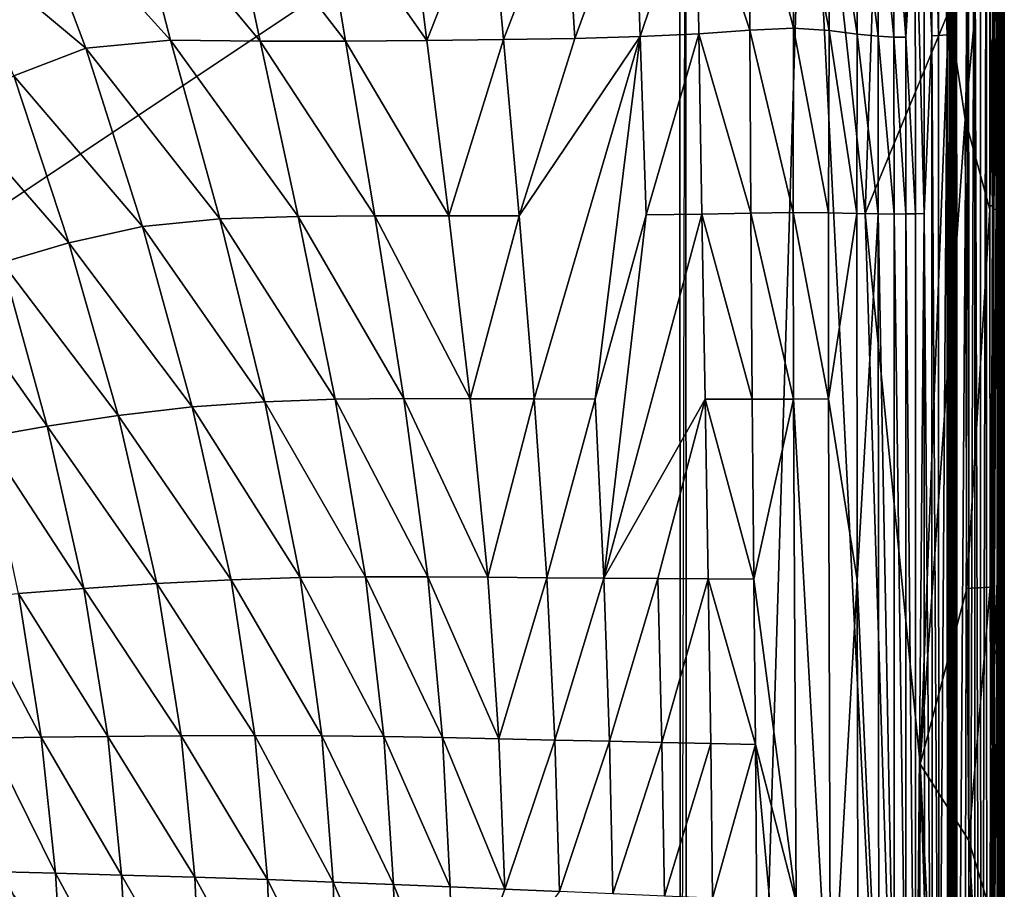
# Model space of a CAD drawing. Units: inches. Extents: x -16.3 to 38.8, y -10 to 46.1.
# Drawn here: x 19.5 to 38.8, y 14.7 to 31.7 of the extents above; entities that cross this region are included whole.
import ezdxf

# ---------------------------------------------------------------- set-up
doc = ezdxf.new("R2010")
doc.units = ezdxf.units.IN
doc.header["$MEASUREMENT"] = 0
doc.layers.add('SEAT-BASE', color=5, linetype='Continuous')
doc.layers.add('SEAT-FABRIC', color=5, linetype='Continuous')

msp = doc.modelspace()

# ---------------------------------------------------------------- linework, layer by layer
at = {"layer": 'SEAT-BASE'}
for points in [[(32.43, 37.728, 0.394), (32.454, -0.344, 7.874), (32.43, 37.728, 7.874)], [(32.454, -0.344, 7.874), (32.43, 37.728, 0.394), (32.454, -0.344, 0.394)], [(32.43, 37.728, 7.874), (32.454, -0.344, 7.874), (32.548, 37.728, 7.874)], [(32.548, 37.728, 0.394), (32.572, -0.344, 0.394), (32.454, -0.344, 0.394)], [(32.548, 37.728, 7.874), (32.572, -0.344, 0.394), (32.548, 37.728, 0.394)], [(32.572, -0.344, 0.394), (32.548, 37.728, 7.874), (32.572, -0.344, 7.874)]]:
    msp.add_3dface(points, dxfattribs=at)
at = {"layer": 'SEAT-FABRIC'}
for points in [[(36.057, 27.896, 7.903), (36.575, 42.941, 7.903), (34.904, 38.516, 7.902)], [(36.575, 42.941, 7.903), (36.057, 27.896, 7.903), (37.691, 31.846, 7.908)], [(11.471, 35.904, 7.903), (11.73, 23.059, 7.902), (34.904, 38.516, 7.902)], [(11.73, 23.059, 7.902), (33.694, -1.171, 7.903), (34.904, 38.516, 7.902)], [(34.904, 38.516, 7.902), (33.694, -1.171, 7.903), (37.083, -4.474, 7.903)], [(37.083, -4.474, 7.903), (36.057, 27.896, 7.903), (34.904, 38.516, 7.902)], [(38.631, 37.325, 7.984), (38.569, 33.222, 7.949), (38.569, 28.045, 7.949)], [(38.569, 28.045, 7.949), (38.631, 31.501, 7.984), (38.631, 37.325, 7.984)], [(38.631, 31.501, 7.984), (38.669, 20.736, 8.014), (38.667, 37.33, 8.014)], [(38.667, 37.33, 8.014), (38.631, 37.325, 7.984), (38.631, 31.501, 7.984)], [(38.637, 27.978, 13.005), (38.632, 37.297, 13.013), (38.705, 37.322, 12.447)], [(38.705, 37.322, 12.447), (38.707, -4.425, 12.444), (38.637, 27.978, 13.005)], [(38.697, 37.335, 8.05), (38.667, 37.33, 8.014), (38.669, 20.736, 8.014)], [(38.669, 20.736, 8.014), (38.698, 20.739, 8.05), (38.697, 37.335, 8.05)], [(38.721, 37.338, 8.091), (38.697, 37.335, 8.05), (38.698, 20.739, 8.05)], [(38.698, 20.739, 8.05), (38.722, 20.741, 8.091), (38.721, 37.338, 8.091)], [(38.749, 37.337, 11.629), (38.707, -4.425, 12.444), (38.705, 37.322, 12.447)], [(38.707, -4.425, 12.444), (38.749, 37.337, 11.629), (38.75, -4.434, 11.628)], [(38.74, 37.341, 8.137), (38.721, 37.338, 8.091), (38.722, 20.741, 8.091)], [(38.722, 20.741, 8.091), (38.744, 8.105, 8.137), (38.74, 37.341, 8.137)], [(38.754, 37.344, 8.259), (38.74, 37.341, 8.137), (38.744, 8.105, 8.137)], [(38.744, 8.105, 8.137), (38.757, 8.111, 8.259), (38.754, 37.344, 8.259)], [(38.749, 37.337, 11.629), (38.77, 37.345, 10.694), (38.77, -4.439, 10.694)], [(38.77, -4.439, 10.694), (38.75, -4.434, 11.628), (38.749, 37.337, 11.629)], [(38.765, 37.345, 8.526), (38.754, 37.344, 8.259), (38.757, 8.111, 8.259)], [(38.757, 8.111, 8.259), (38.766, 8.115, 8.526), (38.765, 37.345, 8.526)], [(38.771, 37.346, 9.009), (38.765, 37.345, 8.526), (38.766, 8.115, 8.526)], [(38.766, 8.115, 8.526), (38.771, -4.441, 9.009), (38.771, 37.346, 9.009)], [(38.776, 37.347, 9.776), (38.77, -4.439, 10.694), (38.77, 37.345, 10.694)], [(38.776, 37.347, 9.776), (38.776, -4.441, 9.776), (38.77, -4.439, 10.694)], [(38.776, -4.441, 9.776), (38.776, 37.347, 9.776), (38.771, 37.346, 9.009)], [(38.771, 37.346, 9.009), (38.771, -4.441, 9.009), (38.776, -4.441, 9.776)], [(38.079, 37.132, 14.115), (37.852, 5.045, 14.397), (37.842, 37.075, 14.407)], [(37.852, 5.045, 14.397), (38.079, 37.132, 14.115), (37.991, 5.027, 14.226)], [(38.092, 5.013, 14.097), (37.991, 5.027, 14.226), (38.079, 37.132, 14.115)], [(38.191, 37.161, 13.968), (38.092, 5.013, 14.097), (38.079, 37.132, 14.115)], [(38.092, 5.013, 14.097), (38.191, 37.161, 13.968), (38.204, 4.998, 13.949)], [(38.191, 37.161, 13.968), (38.309, 37.194, 13.805), (38.319, -4.34, 13.789)], [(38.319, -4.34, 13.789), (38.204, 4.998, 13.949), (38.191, 37.161, 13.968)], [(38.319, -4.34, 13.789), (38.309, 37.194, 13.805), (38.427, 37.229, 13.632)], [(38.427, 37.229, 13.632), (38.435, -4.365, 13.618), (38.319, -4.34, 13.789)], [(38.537, 37.265, 13.388), (38.545, 27.97, 13.376), (38.427, 37.229, 13.632)], [(38.435, -4.365, 13.618), (38.427, 37.229, 13.632), (38.545, 27.97, 13.376)], [(38.495, 28.041, 7.924), (38.569, 33.222, 7.949), (38.496, 37.304, 7.924)], [(38.545, 27.97, 13.376), (38.537, 37.265, 13.388), (38.632, 37.297, 13.013)], [(38.632, 37.297, 13.013), (38.637, 27.978, 13.005), (38.545, 27.97, 13.376)], [(37.208, 34.453, 14.891), (37.357, 36.99, 14.791), (37.362, 31.366, 14.796)], [(37.357, 36.99, 14.791), (37.486, 37.01, 14.704), (37.492, 31.375, 14.706)], [(37.492, 31.375, 14.706), (37.362, 31.366, 14.796), (37.357, 36.99, 14.791)], [(37.486, 37.01, 14.704), (37.656, 37.038, 14.581), (37.662, 31.387, 14.579)], [(37.662, 31.387, 14.579), (37.492, 31.375, 14.706), (37.486, 37.01, 14.704)], [(37.698, 37.045, 14.547), (37.662, 31.387, 14.579), (37.656, 37.038, 14.581)], [(37.662, 31.387, 14.579), (37.698, 37.045, 14.547), (37.707, 2.015, 14.54)], [(37.717, 34.51, 14.462), (37.697, 37.053, 14.438), (37.702, 31.395, 14.434)], [(37.698, 37.045, 14.547), (37.72, 37.05, 14.524), (37.726, 31.392, 14.519)], [(37.726, 31.392, 14.519), (37.707, 2.015, 14.54), (37.698, 37.045, 14.547)], [(37.717, 35.361, 14.45), (37.74, 37.056, 14.467), (37.746, 31.395, 14.462)], [(37.717, 34.51, 14.462), (37.728, 31.394, 14.479), (37.722, 37.053, 14.484)], [(37.73, 34.508, 14.502), (37.726, 31.392, 14.519), (37.72, 37.05, 14.524)], [(37.73, 34.508, 14.502), (37.722, 37.053, 14.484), (37.728, 31.394, 14.479)], [(37.764, 34.513, 14.469), (37.746, 31.395, 14.462), (37.74, 37.056, 14.467)], [(37.764, 34.513, 14.469), (37.779, 37.061, 14.468), (37.787, 27.921, 14.461)], [(37.804, 37.066, 14.448), (37.787, 27.921, 14.461), (37.779, 37.061, 14.468)], [(37.787, 27.921, 14.461), (37.804, 37.066, 14.448), (37.814, 5.05, 14.439)], [(37.804, 37.066, 14.448), (37.842, 37.075, 14.407), (37.852, 5.045, 14.397)], [(37.852, 5.045, 14.397), (37.814, 5.05, 14.439), (37.804, 37.066, 14.448)], [(37.712, 34.796, 14.444), (37.717, 35.361, 14.45), (37.721, 28.844, 14.446)], [(37.746, 31.395, 14.462), (37.721, 28.844, 14.446), (37.717, 35.361, 14.45)], [(38.177, 35.007, 7.916), (37.691, 31.846, 7.908), (38.008, 29.737, 7.912)], [(38.177, 35.007, 7.916), (38.008, 29.737, 7.912), (38.496, 34.936, 7.924)], [(33.813, 34.809, 15.77), (34.69, 34.903, 15.623), (34.659, 31.517, 15.695)], [(35.354, 31.471, 15.538), (34.659, 31.517, 15.695), (34.69, 34.903, 15.623)], [(34.69, 34.903, 15.623), (35.381, 34.781, 15.487), (35.354, 31.471, 15.538)], [(38.496, 34.936, 7.924), (38.008, 29.737, 7.912), (38.496, 27.973, 7.924)], [(31.661, 31.351, 16.097), (31.554, 34.501, 15.99), (32.763, 34.631, 15.901)], [(32.763, 34.631, 15.901), (32.807, 31.403, 15.995), (31.661, 31.351, 16.097)], [(32.763, 34.631, 15.901), (33.813, 34.809, 15.77), (33.808, 31.476, 15.854)], [(33.808, 31.476, 15.854), (32.807, 31.403, 15.995), (32.763, 34.631, 15.901)], [(34.659, 31.517, 15.695), (33.808, 31.476, 15.854), (33.813, 34.809, 15.77)], [(35.902, 31.398, 15.396), (35.354, 31.471, 15.538), (35.381, 34.781, 15.487)], [(35.381, 34.781, 15.487), (35.914, 34.591, 15.365), (35.902, 31.398, 15.396)], [(37.712, 34.796, 14.444), (37.721, 28.844, 14.446), (37.701, 34.796, 14.435)], [(18.304, 33.242, 16.524), (19.554, 34.534, 16.271), (20.834, 31.127, 16.517)], [(22.492, 31.283, 16.424), (20.834, 31.127, 16.517), (19.554, 34.534, 16.271)], [(19.554, 34.534, 16.271), (21.711, 34.305, 16.201), (22.492, 31.283, 16.424)], [(30.385, 31.315, 16.171), (30.2, 34.41, 16.046), (31.554, 34.501, 15.99)], [(31.554, 34.501, 15.99), (31.661, 31.351, 16.097), (30.385, 31.315, 16.171)], [(36.314, 31.357, 15.278), (35.902, 31.398, 15.396), (35.914, 34.591, 15.365)], [(35.914, 34.591, 15.365), (36.318, 34.482, 15.26), (36.314, 31.357, 15.278)], [(36.62, 31.34, 15.177), (36.314, 31.357, 15.278), (36.318, 34.482, 15.26)], [(36.318, 34.482, 15.26), (36.62, 34.433, 15.167), (36.62, 31.34, 15.177)], [(36.852, 31.34, 15.085), (36.62, 31.34, 15.177), (36.62, 34.433, 15.167)], [(36.62, 34.433, 15.167), (36.85, 34.425, 15.078), (36.852, 31.34, 15.085)], [(37.036, 34.438, 14.988), (36.852, 31.34, 15.085), (36.85, 34.425, 15.078)], [(36.852, 31.34, 15.085), (37.036, 34.438, 14.988), (37.039, 27.89, 14.995)], [(37.036, 34.438, 14.988), (37.208, 34.453, 14.891), (37.211, 27.896, 14.896)], [(37.211, 27.896, 14.896), (37.039, 27.89, 14.995), (37.036, 34.438, 14.988)], [(37.362, 31.366, 14.796), (37.211, 27.896, 14.896), (37.208, 34.453, 14.891)], [(37.717, 34.51, 14.462), (37.702, 31.395, 14.434), (37.721, 24.3, 14.458)], [(37.728, 31.394, 14.479), (37.717, 34.51, 14.462), (37.721, 24.3, 14.458)], [(37.726, 31.392, 14.519), (37.73, 34.508, 14.502), (37.734, 24.299, 14.498)], [(37.728, 31.394, 14.479), (37.734, 24.299, 14.498), (37.73, 34.508, 14.502)], [(37.764, 34.513, 14.469), (37.748, 17.445, 14.46), (37.746, 31.395, 14.462)], [(37.748, 17.445, 14.46), (37.764, 34.513, 14.469), (37.769, 5.054, 14.465)], [(37.764, 34.513, 14.469), (37.787, 27.921, 14.461), (37.789, 5.053, 14.46)], [(37.789, 5.053, 14.46), (37.769, 5.054, 14.465), (37.764, 34.513, 14.469)], [(21.711, 34.305, 16.201), (23.612, 34.239, 16.16), (24.239, 31.259, 16.365)], [(24.239, 31.259, 16.365), (22.492, 31.283, 16.424), (21.711, 34.305, 16.201)], [(23.612, 34.239, 16.16), (25.414, 34.247, 16.13), (25.909, 31.26, 16.315)], [(25.909, 31.26, 16.315), (24.239, 31.259, 16.365), (23.612, 34.239, 16.16)], [(25.414, 34.247, 16.13), (27.116, 34.294, 16.105), (27.496, 31.274, 16.27)], [(27.496, 31.274, 16.27), (25.909, 31.26, 16.315), (25.414, 34.247, 16.13)], [(27.496, 31.274, 16.27), (27.116, 34.294, 16.105), (28.716, 34.344, 16.081)], [(28.716, 34.344, 16.081), (28.992, 31.291, 16.225), (27.496, 31.274, 16.27)], [(28.992, 31.291, 16.225), (28.716, 34.344, 16.081), (30.2, 34.41, 16.046)], [(30.2, 34.41, 16.046), (30.385, 31.315, 16.171), (28.992, 31.291, 16.225)], [(20.834, 31.127, 16.517), (19.428, 30.586, 16.666), (18.304, 33.242, 16.524)], [(38.569, 33.222, 7.949), (38.495, 28.041, 7.924), (38.569, 28.045, 7.949)], [(37.135, 17.133, 7.905), (37.691, 31.846, 7.908), (36.057, 27.896, 7.903)], [(37.691, 31.846, 7.908), (37.135, 17.133, 7.905), (38.008, 29.737, 7.912)], [(30.385, 31.315, 16.171), (31.661, 31.351, 16.097), (29.298, 27.852, 16.336)], [(29.594, 24.27, 16.418), (29.298, 27.852, 16.336), (31.661, 31.351, 16.097)], [(31.661, 31.351, 16.097), (30.787, 24.268, 16.315), (29.594, 24.27, 16.418)], [(30.787, 24.268, 16.315), (31.661, 31.351, 16.097), (31.783, 27.867, 16.163)], [(31.783, 27.867, 16.163), (31.661, 31.351, 16.097), (32.807, 31.403, 15.995)], [(32.807, 31.403, 15.995), (32.866, 27.882, 16.045), (31.783, 27.867, 16.163)], [(32.807, 31.403, 15.995), (33.808, 31.476, 15.854), (33.824, 27.902, 15.894)], [(33.824, 27.902, 15.894), (32.866, 27.882, 16.045), (32.807, 31.403, 15.995)], [(33.808, 31.476, 15.854), (34.659, 31.517, 15.695), (34.651, 27.915, 15.728)], [(34.651, 27.915, 15.728), (33.824, 27.902, 15.894), (33.808, 31.476, 15.854)], [(35.343, 27.907, 15.561), (34.651, 27.915, 15.728), (34.659, 31.517, 15.695)], [(34.659, 31.517, 15.695), (35.354, 31.471, 15.538), (35.343, 27.907, 15.561)], [(35.897, 27.892, 15.409), (35.343, 27.907, 15.561), (35.354, 31.471, 15.538)], [(35.354, 31.471, 15.538), (35.902, 31.398, 15.396), (35.897, 27.892, 15.409)], [(36.312, 27.885, 15.286), (35.897, 27.892, 15.409), (35.902, 31.398, 15.396)], [(35.902, 31.398, 15.396), (36.314, 31.357, 15.278), (36.312, 27.885, 15.286)], [(36.621, 27.883, 15.181), (36.312, 27.885, 15.286), (36.314, 31.357, 15.278)], [(36.314, 31.357, 15.278), (36.62, 31.34, 15.177), (36.621, 27.883, 15.181)], [(37.211, 27.896, 14.896), (37.362, 31.366, 14.796), (37.366, 8.257, 14.796)], [(37.362, 31.366, 14.796), (37.492, 31.375, 14.706), (37.495, 8.246, 14.705)], [(37.495, 8.246, 14.705), (37.366, 8.257, 14.796), (37.362, 31.366, 14.796)], [(37.662, 31.387, 14.579), (37.495, 8.246, 14.705), (37.492, 31.375, 14.706)], [(37.665, 5.068, 14.576), (37.495, 8.246, 14.705), (37.662, 31.387, 14.579)], [(37.707, 2.015, 14.54), (37.665, 5.068, 14.576), (37.662, 31.387, 14.579)], [(37.721, 24.3, 14.458), (37.702, 31.395, 14.434), (37.704, 2.008, 14.431)], [(37.707, 2.015, 14.54), (37.726, 31.392, 14.519), (37.729, 5.06, 14.517)], [(37.721, 28.844, 14.446), (37.746, 31.395, 14.462), (37.748, 17.445, 14.46)], [(37.721, 24.3, 14.458), (37.731, 2.009, 14.476), (37.728, 31.394, 14.479)], [(37.735, 5.059, 14.498), (37.729, 5.06, 14.517), (37.726, 31.392, 14.519)], [(37.726, 31.392, 14.519), (37.734, 24.299, 14.498), (37.735, 5.059, 14.498)], [(37.734, 24.299, 14.498), (37.728, 31.394, 14.479), (37.731, 2.009, 14.476)], [(38.631, 31.501, 7.984), (38.569, 28.045, 7.949), (38.577, 18.991, 7.949)], [(38.577, 18.991, 7.949), (38.635, 20.733, 7.984), (38.631, 31.501, 7.984)], [(38.669, 20.736, 8.014), (38.631, 31.501, 7.984), (38.635, 20.733, 7.984)], [(20.834, 31.127, 16.517), (22.492, 31.283, 16.424), (23.455, 27.788, 16.628)], [(24.986, 27.834, 16.55), (23.455, 27.788, 16.628), (22.492, 31.283, 16.424)], [(22.492, 31.283, 16.424), (24.239, 31.259, 16.365), (24.986, 27.834, 16.55)], [(24.239, 31.259, 16.365), (25.909, 31.26, 16.315), (26.482, 27.849, 16.477)], [(26.482, 27.849, 16.477), (24.986, 27.834, 16.55), (24.239, 31.259, 16.365)], [(25.909, 31.26, 16.315), (27.496, 31.274, 16.27), (27.924, 27.849, 16.406)], [(27.924, 27.849, 16.406), (26.482, 27.849, 16.477), (25.909, 31.26, 16.315)], [(27.924, 27.849, 16.406), (27.496, 31.274, 16.27), (28.992, 31.291, 16.225)], [(28.992, 31.291, 16.225), (29.298, 27.852, 16.336), (27.924, 27.849, 16.406)], [(29.298, 27.852, 16.336), (28.992, 31.291, 16.225), (30.385, 31.315, 16.171)], [(36.852, 27.885, 15.087), (36.621, 27.883, 15.181), (36.62, 31.34, 15.177)], [(36.62, 31.34, 15.177), (36.852, 31.34, 15.085), (36.852, 27.885, 15.087)], [(37.039, 27.89, 14.995), (36.852, 27.885, 15.087), (36.852, 31.34, 15.085)], [(19.428, 30.586, 16.666), (20.834, 31.127, 16.517), (21.943, 27.642, 16.72)], [(23.455, 27.788, 16.628), (21.943, 27.642, 16.72), (20.834, 31.127, 16.517)], [(18.243, 29.922, 16.832), (19.428, 30.586, 16.666), (20.506, 27.324, 16.831)], [(21.943, 27.642, 16.72), (20.506, 27.324, 16.831), (19.428, 30.586, 16.666)], [(20.506, 27.324, 16.831), (19.199, 26.938, 16.946), (18.243, 29.922, 16.832)], [(38.041, 20.566, 7.912), (38.008, 29.737, 7.912), (37.135, 17.133, 7.905)], [(38.496, 27.973, 7.924), (38.008, 29.737, 7.912), (38.041, 20.566, 7.912)], [(37.715, 27.994, 14.441), (37.721, 28.844, 14.446), (37.721, 21.529, 14.445)], [(37.748, 17.445, 14.46), (37.721, 21.529, 14.445), (37.721, 28.844, 14.446)], [(32.866, 27.882, 16.045), (33.824, 27.902, 15.894), (33.853, 24.268, 15.906)], [(33.824, 27.902, 15.894), (34.651, 27.915, 15.728), (34.659, 24.269, 15.735)], [(34.659, 24.269, 15.735), (33.853, 24.268, 15.906), (33.824, 27.902, 15.894)], [(35.343, 24.271, 15.566), (34.659, 24.269, 15.735), (34.651, 27.915, 15.728)], [(34.651, 27.915, 15.728), (35.343, 27.907, 15.561), (35.343, 24.271, 15.566)], [(35.897, 27.892, 15.409), (35.343, 24.271, 15.566), (35.343, 27.907, 15.561)], [(35.343, 24.271, 15.566), (35.897, 27.892, 15.409), (35.901, 20.737, 15.409)], [(36.312, 27.885, 15.286), (35.901, 20.737, 15.409), (35.897, 27.892, 15.409)], [(36.057, 27.896, 7.903), (37.083, -4.474, 7.903), (37.135, 17.133, 7.905)], [(36.852, 27.885, 15.087), (37.039, 27.89, 14.995), (37.043, 8.286, 14.994)], [(37.211, 27.896, 14.896), (37.043, 8.286, 14.994), (37.039, 27.89, 14.995)], [(37.043, 8.286, 14.994), (37.211, 27.896, 14.896), (37.214, 8.27, 14.894)], [(37.366, 8.257, 14.796), (37.214, 8.27, 14.894), (37.211, 27.896, 14.896)], [(37.704, 20.606, 14.431), (37.703, 27.994, 14.432), (37.727, 20.606, 14.45)], [(37.715, 27.994, 14.441), (37.721, 21.529, 14.445), (37.703, 27.994, 14.432)], [(37.814, 5.05, 14.439), (37.789, 5.053, 14.46), (37.787, 27.921, 14.461)], [(38.5, 20.595, 7.924), (38.496, 27.973, 7.924), (38.041, 20.566, 7.912)], [(38.435, -4.365, 13.618), (38.545, 27.97, 13.376), (38.543, -4.389, 13.378)], [(38.495, 28.041, 7.924), (38.501, 20.722, 7.924), (38.569, 28.045, 7.949)], [(38.501, 20.722, 7.924), (38.577, 18.991, 7.949), (38.569, 28.045, 7.949)], [(38.636, -4.409, 13.007), (38.543, -4.389, 13.378), (38.545, 27.97, 13.376)], [(38.545, 27.97, 13.376), (38.637, 27.978, 13.005), (38.636, -4.409, 13.007)], [(38.707, -4.425, 12.444), (38.636, -4.409, 13.007), (38.637, 27.978, 13.005)], [(21.943, 27.642, 16.72), (23.455, 27.788, 16.628), (24.329, 24.217, 16.799)], [(23.455, 27.788, 16.628), (24.986, 27.834, 16.55), (25.707, 24.264, 16.706)], [(25.707, 24.264, 16.706), (24.329, 24.217, 16.799), (23.455, 27.788, 16.628)], [(24.986, 27.834, 16.55), (26.482, 27.849, 16.477), (27.045, 24.277, 16.61)], [(27.045, 24.277, 16.61), (25.707, 24.264, 16.706), (24.986, 27.834, 16.55)], [(28.342, 24.273, 16.514), (27.045, 24.277, 16.61), (26.482, 27.849, 16.477)], [(26.482, 27.849, 16.477), (27.924, 27.849, 16.406), (28.342, 24.273, 16.514)], [(28.342, 24.273, 16.514), (27.924, 27.849, 16.406), (29.298, 27.852, 16.336)], [(29.298, 27.852, 16.336), (29.594, 24.27, 16.418), (28.342, 24.273, 16.514)], [(31.783, 27.867, 16.163), (30.954, 20.768, 16.351), (30.787, 24.268, 16.315)], [(30.954, 20.768, 16.351), (31.783, 27.867, 16.163), (32.866, 27.882, 16.045)], [(32.866, 27.882, 16.045), (32.932, 24.267, 16.066), (30.954, 20.768, 16.351)], [(33.853, 24.268, 15.906), (32.932, 24.267, 16.066), (32.866, 27.882, 16.045)], [(35.901, 20.737, 15.409), (36.312, 27.885, 15.286), (36.323, 11.372, 15.285)], [(36.312, 27.885, 15.286), (36.621, 27.883, 15.181), (36.626, 11.352, 15.181)], [(36.626, 11.352, 15.181), (36.323, 11.372, 15.285), (36.312, 27.885, 15.286)], [(36.621, 27.883, 15.181), (36.852, 27.885, 15.087), (36.855, 11.337, 15.087)], [(36.855, 11.337, 15.087), (36.626, 11.352, 15.181), (36.621, 27.883, 15.181)], [(37.043, 8.286, 14.994), (36.855, 11.337, 15.087), (36.852, 27.885, 15.087)], [(20.506, 27.324, 16.831), (21.943, 27.642, 16.72), (22.914, 24.116, 16.889)], [(24.329, 24.217, 16.799), (22.914, 24.116, 16.889), (21.943, 27.642, 16.72)], [(19.199, 26.938, 16.946), (20.506, 27.324, 16.831), (21.464, 23.945, 16.975)], [(22.914, 24.116, 16.889), (21.464, 23.945, 16.975), (20.506, 27.324, 16.831)], [(18.076, 26.583, 17.05), (19.199, 26.938, 16.946), (20.081, 23.737, 17.054)], [(21.464, 23.945, 16.975), (20.081, 23.737, 17.054), (19.199, 26.938, 16.946)], [(20.081, 23.737, 17.054), (18.865, 23.527, 17.122), (18.076, 26.583, 17.05)], [(24.329, 24.217, 16.799), (25.707, 24.264, 16.706), (26.298, 20.796, 16.823)], [(25.707, 24.264, 16.706), (27.045, 24.277, 16.61), (27.513, 20.795, 16.71)], [(27.513, 20.795, 16.71), (26.298, 20.796, 16.823), (25.707, 24.264, 16.706)], [(27.045, 24.277, 16.61), (28.342, 24.273, 16.514), (28.688, 20.786, 16.592)], [(28.688, 20.786, 16.592), (27.513, 20.795, 16.71), (27.045, 24.277, 16.61)], [(28.688, 20.786, 16.592), (28.342, 24.273, 16.514), (29.594, 24.27, 16.418)], [(29.594, 24.27, 16.418), (29.84, 20.777, 16.473), (28.688, 20.786, 16.592)], [(29.84, 20.777, 16.473), (29.594, 24.27, 16.418), (30.787, 24.268, 16.315)], [(30.787, 24.268, 16.315), (30.954, 20.768, 16.351), (29.84, 20.777, 16.473)], [(32.011, 20.761, 16.218), (30.954, 20.768, 16.351), (32.932, 24.267, 16.066)], [(32.932, 24.267, 16.066), (32.994, 20.754, 16.071), (32.011, 20.761, 16.218)], [(32.932, 24.267, 16.066), (33.853, 24.268, 15.906), (33.886, 20.748, 15.905)], [(33.886, 20.748, 15.905), (32.994, 20.754, 16.071), (32.932, 24.267, 16.066)], [(34.659, 24.269, 15.735), (33.886, 20.748, 15.905), (33.853, 24.268, 15.906)], [(33.886, 20.748, 15.905), (34.659, 24.269, 15.735), (34.709, 14.446, 15.727)], [(34.659, 24.269, 15.735), (35.343, 24.271, 15.566), (35.381, 11.435, 15.557)], [(35.381, 11.435, 15.557), (34.709, 14.446, 15.727), (34.659, 24.269, 15.735)], [(35.901, 20.737, 15.409), (35.381, 11.435, 15.557), (35.343, 24.271, 15.566)], [(37.704, 2.008, 14.431), (37.721, -0.7, 14.456), (37.721, 24.3, 14.458)], [(37.731, 2.009, 14.476), (37.721, 24.3, 14.458), (37.721, -0.7, 14.456)], [(37.731, 2.009, 14.476), (37.735, 5.059, 14.498), (37.734, 24.299, 14.498)], [(21.464, 23.945, 16.975), (22.914, 24.116, 16.889), (23.671, 20.738, 17.017)], [(22.914, 24.116, 16.889), (24.329, 24.217, 16.799), (25.023, 20.78, 16.927)], [(25.023, 20.78, 16.927), (23.671, 20.738, 17.017), (22.914, 24.116, 16.889)], [(26.298, 20.796, 16.823), (25.023, 20.78, 16.927), (24.329, 24.217, 16.799)], [(20.081, 23.737, 17.054), (21.464, 23.945, 16.975), (22.222, 20.662, 17.087)], [(23.671, 20.738, 17.017), (22.222, 20.662, 17.087), (21.464, 23.945, 16.975)], [(18.865, 23.527, 17.122), (20.081, 23.737, 17.054), (20.798, 20.568, 17.141)], [(22.222, 20.662, 17.087), (20.798, 20.568, 17.141), (20.081, 23.737, 17.054)], [(20.798, 20.568, 17.141), (19.523, 20.471, 17.182), (18.865, 23.527, 17.122)], [(33.694, -1.171, 7.903), (11.73, 23.059, 7.902), (12.091, 2.927, 7.903)], [(37.715, 20.606, 14.44), (37.721, 21.529, 14.445), (37.721, 15.076, 14.445)], [(37.748, 17.445, 14.46), (37.721, 15.076, 14.445), (37.721, 21.529, 14.445)], [(23.671, 20.738, 17.017), (25.023, 20.78, 16.927), (25.447, 17.69, 17.004)], [(25.023, 20.78, 16.927), (26.298, 20.796, 16.823), (26.658, 17.675, 16.894)], [(26.658, 17.675, 16.894), (25.447, 17.69, 17.004), (25.023, 20.78, 16.927)], [(26.298, 20.796, 16.823), (27.513, 20.795, 16.71), (27.8, 17.653, 16.769)], [(27.8, 17.653, 16.769), (26.658, 17.675, 16.894), (26.298, 20.796, 16.823)], [(28.903, 17.629, 16.638), (27.8, 17.653, 16.769), (27.513, 20.795, 16.71)], [(27.513, 20.795, 16.71), (28.688, 20.786, 16.592), (28.903, 17.629, 16.638)], [(28.903, 17.629, 16.638), (28.688, 20.786, 16.592), (29.84, 20.777, 16.473)], [(29.84, 20.777, 16.473), (29.997, 17.605, 16.507), (28.903, 17.629, 16.638)], [(29.997, 17.605, 16.507), (29.84, 20.777, 16.473), (30.954, 20.768, 16.351)], [(20.798, 20.568, 17.141), (22.222, 20.662, 17.087), (22.698, 17.69, 17.154)], [(22.222, 20.662, 17.087), (23.671, 20.738, 17.017), (24.137, 17.696, 17.093)], [(24.137, 17.696, 17.093), (22.698, 17.69, 17.154), (22.222, 20.662, 17.087)], [(25.447, 17.69, 17.004), (24.137, 17.696, 17.093), (23.671, 20.738, 17.017)], [(30.954, 20.768, 16.351), (31.064, 17.581, 16.372), (29.997, 17.605, 16.507)], [(31.064, 17.581, 16.372), (30.954, 20.768, 16.351), (32.011, 20.761, 16.218)], [(32.011, 20.761, 16.218), (32.085, 17.558, 16.229), (31.064, 17.581, 16.372)], [(32.085, 17.558, 16.229), (32.011, 20.761, 16.218), (32.994, 20.754, 16.071)], [(32.994, 20.754, 16.071), (33.042, 17.537, 16.074), (32.085, 17.558, 16.229)], [(33.915, 17.518, 15.904), (33.042, 17.537, 16.074), (32.994, 20.754, 16.071)], [(32.994, 20.754, 16.071), (33.886, 20.748, 15.905), (33.915, 17.518, 15.904)], [(34.709, 14.446, 15.727), (33.915, 17.518, 15.904), (33.886, 20.748, 15.905)], [(35.381, 11.435, 15.557), (35.901, 20.737, 15.409), (35.918, 11.399, 15.407)], [(36.323, 11.372, 15.285), (35.918, 11.399, 15.407), (35.901, 20.737, 15.409)], [(37.727, 14.286, 14.45), (37.704, 14.286, 14.432), (37.704, 20.606, 14.431)], [(37.715, 20.606, 14.44), (37.721, 15.076, 14.445), (37.704, 20.606, 14.431)], [(38.041, 20.566, 7.912), (38.085, 15.642, 7.912), (38.5, 20.595, 7.924)], [(38.5, 20.595, 7.924), (38.085, 15.642, 7.912), (38.517, 14.203, 7.924)], [(38.518, 14.162, 7.924), (38.577, 18.991, 7.949), (38.501, 20.722, 7.924)], [(38.635, 20.733, 7.984), (38.577, 18.991, 7.949), (38.587, 13.418, 7.949)], [(38.587, 13.418, 7.949), (38.646, 11.155, 7.984), (38.635, 20.733, 7.984)], [(38.669, 20.736, 8.014), (38.635, 20.733, 7.984), (38.646, 11.155, 7.984)], [(38.646, 11.155, 7.984), (38.679, 8.076, 8.014), (38.669, 20.736, 8.014)], [(38.698, 20.739, 8.05), (38.669, 20.736, 8.014), (38.679, 8.076, 8.014)], [(38.679, 8.076, 8.014), (38.706, 8.088, 8.05), (38.698, 20.739, 8.05)], [(38.722, 20.741, 8.091), (38.698, 20.739, 8.05), (38.706, 8.088, 8.05)], [(38.706, 8.088, 8.05), (38.728, 8.098, 8.091), (38.722, 20.741, 8.091)], [(38.744, 8.105, 8.137), (38.722, 20.741, 8.091), (38.728, 8.098, 8.091)], [(18.519, 20.39, 17.211), (19.523, 20.471, 17.182), (19.965, 17.66, 17.217)], [(19.965, 17.66, 17.217), (18.937, 17.644, 17.232), (18.519, 20.39, 17.211)], [(19.523, 20.471, 17.182), (20.798, 20.568, 17.141), (21.263, 17.677, 17.194)], [(21.263, 17.677, 17.194), (19.965, 17.66, 17.217), (19.523, 20.471, 17.182)], [(22.698, 17.69, 17.154), (21.263, 17.677, 17.194), (20.798, 20.568, 17.141)], [(38.085, 15.642, 7.912), (38.041, 20.566, 7.912), (37.135, 17.133, 7.905)], [(38.563, 14.175, 7.941), (38.577, 18.991, 7.949), (38.518, 14.162, 7.924)], [(38.563, 14.175, 7.941), (38.587, 13.418, 7.949), (38.577, 18.991, 7.949)], [(22.698, 17.69, 17.154), (24.137, 17.696, 17.093), (24.384, 14.878, 17.12)], [(25.666, 14.832, 17.031), (24.384, 14.878, 17.12), (24.137, 17.696, 17.093)], [(24.137, 17.696, 17.093), (25.447, 17.69, 17.004), (25.666, 14.832, 17.031)], [(18.937, 17.644, 17.232), (19.965, 17.66, 17.217), (20.24, 15.006, 17.231)], [(20.24, 15.006, 17.231), (19.212, 15.034, 17.24), (18.937, 17.644, 17.232)], [(19.965, 17.66, 17.217), (21.263, 17.677, 17.194), (21.535, 14.968, 17.212)], [(21.535, 14.968, 17.212), (20.24, 15.006, 17.231), (19.965, 17.66, 17.217)], [(21.263, 17.677, 17.194), (22.698, 17.69, 17.154), (22.962, 14.925, 17.178)], [(22.962, 14.925, 17.178), (21.535, 14.968, 17.212), (21.263, 17.677, 17.194)], [(24.384, 14.878, 17.12), (22.962, 14.925, 17.178), (22.698, 17.69, 17.154)], [(25.447, 17.69, 17.004), (26.658, 17.675, 16.894), (26.843, 14.785, 16.918)], [(26.843, 14.785, 16.918), (25.666, 14.832, 17.031), (25.447, 17.69, 17.004)], [(26.658, 17.675, 16.894), (27.8, 17.653, 16.769), (27.949, 14.739, 16.789)], [(27.949, 14.739, 16.789), (26.843, 14.785, 16.918), (26.658, 17.675, 16.894)], [(29.018, 14.692, 16.653), (27.949, 14.739, 16.789), (27.8, 17.653, 16.769)], [(27.8, 17.653, 16.769), (28.903, 17.629, 16.638), (29.018, 14.692, 16.653)], [(29.018, 14.692, 16.653), (28.903, 17.629, 16.638), (29.997, 17.605, 16.507)], [(29.997, 17.605, 16.507), (30.086, 14.646, 16.517), (29.018, 14.692, 16.653)], [(30.086, 14.646, 16.517), (29.997, 17.605, 16.507), (31.064, 17.581, 16.372)], [(31.064, 17.581, 16.372), (31.131, 14.6, 16.377), (30.086, 14.646, 16.517)], [(31.131, 14.6, 16.377), (31.064, 17.581, 16.372), (32.085, 17.558, 16.229)], [(32.085, 17.558, 16.229), (32.135, 14.556, 16.23), (31.131, 14.6, 16.377)], [(32.135, 14.556, 16.23), (32.085, 17.558, 16.229), (33.042, 17.537, 16.074)], [(33.042, 17.537, 16.074), (33.078, 14.515, 16.073), (32.135, 14.556, 16.23)], [(33.915, 17.518, 15.904), (33.078, 14.515, 16.073), (33.042, 17.537, 16.074)], [(33.078, 14.515, 16.073), (33.915, 17.518, 15.904), (33.962, 11.529, 15.897)], [(33.915, 17.518, 15.904), (34.709, 14.446, 15.727), (34.738, 8.501, 15.716)], [(34.738, 8.501, 15.716), (33.962, 11.529, 15.897), (33.915, 17.518, 15.904)], [(37.721, 15.076, 14.445), (37.748, 17.445, 14.46), (37.748, 5.056, 14.46)], [(37.769, 5.054, 14.465), (37.748, 5.056, 14.46), (37.748, 17.445, 14.46)], [(37.135, 17.133, 7.905), (37.083, -4.474, 7.903), (37.847, -5.345, 7.907)], [(37.135, 17.133, 7.905), (38.157, -3.867, 7.911), (38.085, 15.642, 7.912)], [(38.157, -3.867, 7.911), (37.135, 17.133, 7.905), (37.847, -5.345, 7.907)], [(38.527, 8.009, 7.924), (38.085, 15.642, 7.912), (38.157, -3.867, 7.911)], [(38.085, 15.642, 7.912), (38.527, 8.009, 7.924), (38.517, 14.203, 7.924)], [(19.212, 15.034, 17.24), (20.24, 15.006, 17.231), (20.396, 12.422, 17.223)], [(20.396, 12.422, 17.223), (19.382, 12.482, 17.237), (19.212, 15.034, 17.24)], [(21.673, 12.345, 17.199), (20.396, 12.422, 17.223), (20.24, 15.006, 17.231)], [(20.24, 15.006, 17.231), (21.535, 14.968, 17.212), (21.673, 12.345, 17.199)], [(37.715, 14.286, 14.441), (37.721, 15.076, 14.445), (37.722, 9.027, 14.446)], [(37.748, 5.056, 14.46), (37.722, 9.027, 14.446), (37.721, 15.076, 14.445)], [(21.535, 14.968, 17.212), (22.962, 14.925, 17.178), (23.079, 12.26, 17.16)], [(23.079, 12.26, 17.16), (21.673, 12.345, 17.199), (21.535, 14.968, 17.212)], [(24.483, 12.172, 17.098), (23.079, 12.26, 17.16), (22.962, 14.925, 17.178)], [(22.962, 14.925, 17.178), (24.384, 14.878, 17.12), (24.483, 12.172, 17.098)], [(24.384, 14.878, 17.12), (25.666, 14.832, 17.031), (25.749, 12.091, 17.008)], [(25.749, 12.091, 17.008), (24.483, 12.172, 17.098), (24.384, 14.878, 17.12)], [(25.666, 14.832, 17.031), (26.843, 14.785, 16.918), (26.912, 12.013, 16.896)], [(26.912, 12.013, 16.896), (25.749, 12.091, 17.008), (25.666, 14.832, 17.031)], [(28.006, 11.939, 16.77), (26.912, 12.013, 16.896), (26.843, 14.785, 16.918)], [(26.843, 14.785, 16.918), (27.949, 14.739, 16.789), (28.006, 11.939, 16.77)], [(27.949, 14.739, 16.789), (29.018, 14.692, 16.653), (28.006, 11.939, 16.77)], [(28.006, 11.939, 16.77), (29.018, 14.692, 16.653), (30.086, 14.646, 16.517)]]:
    msp.add_3dface(points, dxfattribs=at)

doc.saveas('drawing.dxf')
